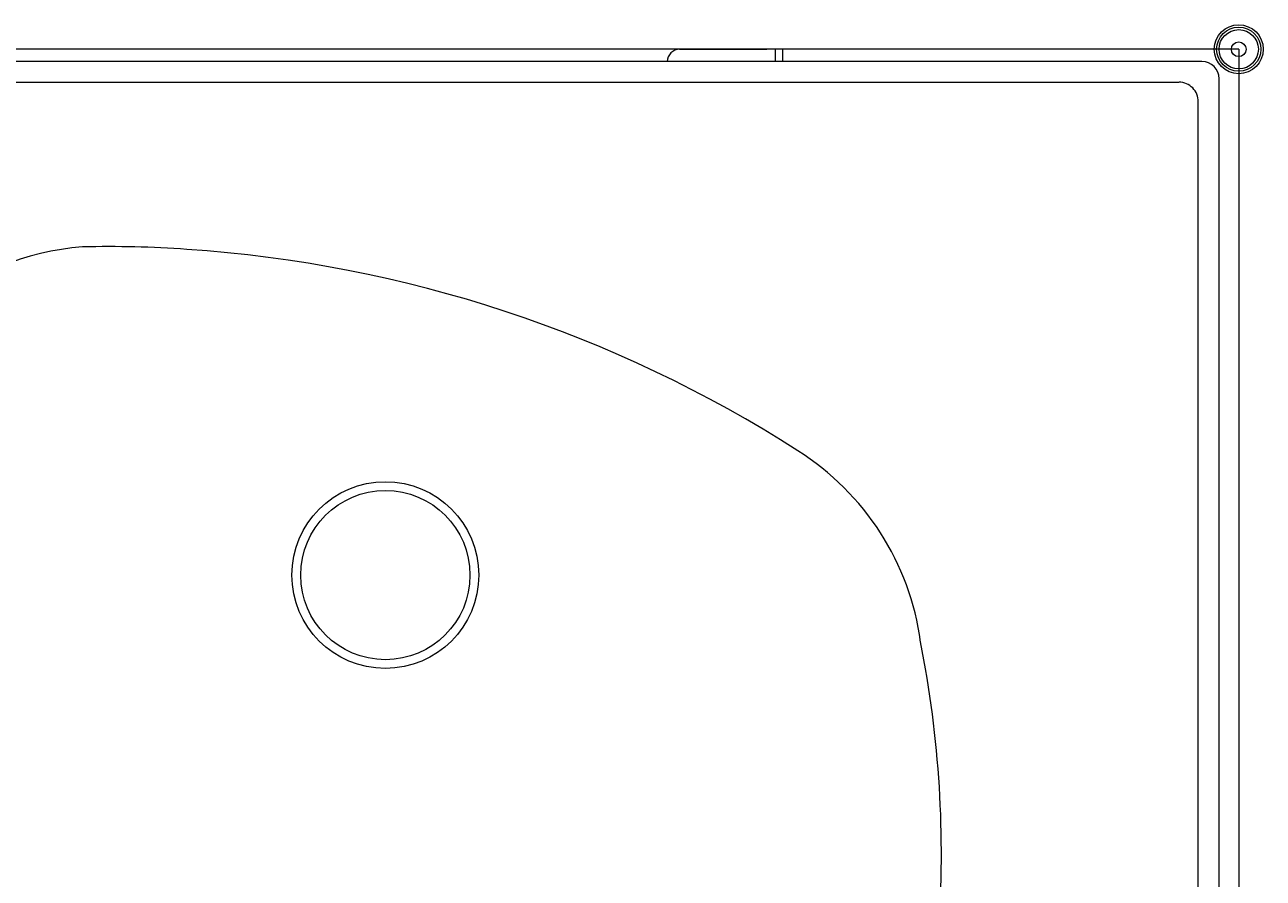
# Model space of a CAD drawing. Units: millimetres. Extents: x 101 to 101628, y -1926 to 82628.
# Drawn here: x 20764 to 21269, y 55781 to 56129 of the extents above; entities that cross this region are included whole.
import ezdxf

# ---------------------------------------------------------------- set-up
doc = ezdxf.new("R2010")
doc.units = ezdxf.units.MM
doc.header["$LTSCALE"] = 3
for name, color, linetype, lineweight in [('KORPINEN-block', 6, 'Continuous', 13), ('KORPINEN-dimension', 9, 'Continuous', 13), ('KORPINEN-info', 4, 'Continuous', 13), ('KORPINEN-water', 5, 'Continuous', 13)]:
    doc.layers.add(name, color=color, linetype=linetype, lineweight=lineweight)
doc.styles.get("Standard").update_dxf_attribs({"font": 'arial.ttf'})

# ---------------------------------------------------------------- blocks, each defined once
blk = doc.blocks.new('KOR-tap_PLAN')
at = {"layer": 'KORPINEN-water'}
blk.add_line((6.71, 17.32), (28.39, 16.74), dxfattribs=at)
for points in [[(-13.94, 10.58), (22.32, 58.38, -0.414214), (36.33, 60.3), (48.28, 51.23, -0.414214), (50.21, 37.22), (13.94, -10.58, -1)], [(33.31, 56.32), (45.26, 47.25, -0.414214), (46.22, 40.25), (23.77, 10.65, -0.414214), (16.77, 9.69), (4.81, 18.76, -0.414214), (3.85, 25.76), (26.31, 55.36, -0.414214)]]:
    blk.add_lwpolyline(points, format="xyb", close=True, dxfattribs=at)
blk.add_lwpolyline([(34.54, 16.57), (130, 14, -1), (130, -14), (0, -17.5)], format="xyb", dxfattribs=at)
for start, end in [(91.4965, 322.8766), (37.1234, 79.3291)]:
    blk.add_arc((0, 0), 28, start, end, dxfattribs=at)
blk = doc.blocks.new('KOR-21273102_62033-34_PLAN')
at = {"layer": 'KORPINEN-block', "linetype": 'Continuous', "lineweight": 18}
for p, q in [((-228, 0), (-192.45, 0)), ((-189, 0), (-192.45, 0)), ((-186, 0), (-189, 0)), ((-189, 0), (-189, -5)), ((-186, 0), (-186, -5)), ((-192.45, -13.49), (-192.45, -13.4))]:
    blk.add_line(p, q, dxfattribs=at)
at = {"layer": 'KORPINEN-block'}
for p, q in [((-15, -5), (-905, -5)), ((-870.38, -13.42), (-24.42, -13.39)), ((-8, -521), (-8, -12))]:
    blk.add_line(p, q, dxfattribs=at)
for radius in [38.09, 34.51]:
    blk.add_circle((-347.97, -214.49), radius, dxfattribs=at)
at = {"layer": 'KORPINEN-block', "linetype": 'Continuous', "lineweight": 18}
blk.add_arc((-228, -5), 5, 90, 180, dxfattribs=at)
at = {"layer": 'KORPINEN-block'}
for centre, radius, start, end in [((-15, -12), 7, 0.0021, 90), ((-24.32, -21.21), 7.77, 358.4473, 90), ((-464.15, -184.38), 103.99, 94.0053, 132.2603), ((-460.03, -507.16), 426.66, 85.8133, 91.5285), ((-463.74, -606.02), 525.54, 57.2975, 86.1966), ((-237.99, -256.21), 109.21, 7.5887, 57.8078), ((-563.17, -327.96), 441.92, 355.7678, 11.2453)]:
    blk.add_arc(centre, radius, start, end, dxfattribs=at)
at = {"layer": 'KORPINEN-water', "color": 4, "rotation": 326.5007478425563}
blk.add_blockref('KOR-tap_PLAN', (-627.89, -125.05), dxfattribs=at)

msp = doc.modelspace()

# ---------------------------------------------------------------- linework, layer by layer
at = {"layer": 'KORPINEN-block'}
msp.add_line((21242.94, 55647.64), (21242.84, 56097.53), dxfattribs=at)
at = {"layer": 'KORPINEN-info'}
for q in [(20259.39, 56118.96), (21259.39, 55432.66)]:
    msp.add_line((21259.39, 56118.96), q, dxfattribs=at)
at = {"layer": 'KORPINEN-info', "color": 7}
for radius in [10, 9, 8, 3]:
    msp.add_circle((21259.39, 56118.96), radius, dxfattribs=at)

# ---------------------------------------------------------------- block references
at = {"layer": 'KORPINEN-dimension', "lineweight": 9}
msp.add_blockref('KOR-21273102_62033-34_PLAN', (21259.39, 56118.96), dxfattribs=at)

# ---------------------------------------------------------------- texts
at = {"layer": 'KORPINEN-block'}
msp.add_text('Korpinen/Gaius', height=0.0075, dxfattribs=at).set_placement((21252.31, 56118.95))

doc.saveas('drawing.dxf')
